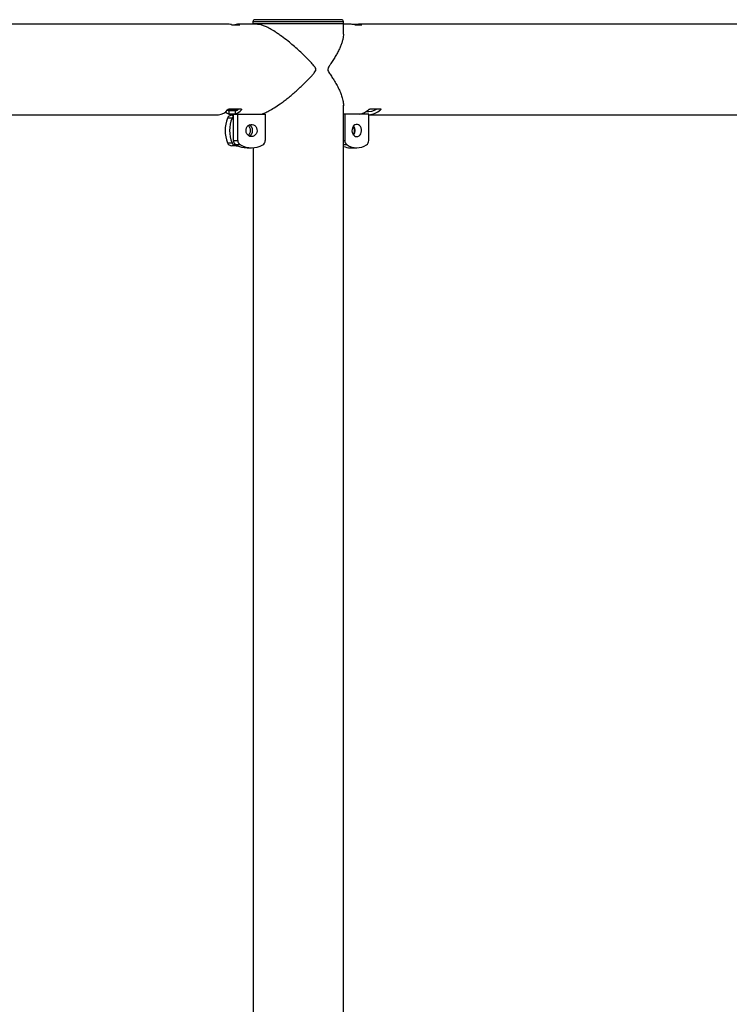
# Model space of a CAD drawing. Units: millimetres. Extents: x 0 to 5940, y 0 to 4206.
# Drawn here: x 2450 to 2520, y 871 to 968 of the extents above; entities that cross this region are included whole.
import ezdxf

# ---------------------------------------------------------------- set-up
doc = ezdxf.new("R2010")
doc.units = ezdxf.units.MM
doc.header["$LTSCALE"] = 100

msp = doc.modelspace()

# ---------------------------------------------------------------- linework, layer by layer
at = {"color": 7, "linetype": 'Continuous', "lineweight": 25}
for p, q in [((2479.893, 968.195), (2473.393, 968.195)), ((2481.893, 968.195), (2479.893, 968.195)), ((2470.851, 967.74), (2259.522, 967.74)), ((2471.091, 967.705), (2471.901, 967.705)), ((2473.644, 967.74), (2471.66, 967.74)), ((2473.193, 967.995), (2473.193, 967.795)), ((2479.999, 967.795), (2473.193, 967.795)), ((2473.198, 967.795), (2473.198, 967.74)), ((2482.093, 967.795), (2479.999, 967.795)), ((2482.088, 966.787), (2482.088, 967.795)), ((2482.868, 967.74), (2482.088, 967.74)), ((2482.093, 967.795), (2482.093, 967.995)), ((2483.208, 967.705), (2483.916, 967.705)), ((2668.143, 967.74), (2483.575, 967.74)), ((2470.669, 959.302), (2471.201, 959.302)), ((2470.905, 959.424), (2471.985, 959.424)), ((2471.31, 959.302), (2471.651, 959.302)), ((2471.368, 959.319), (2471.512, 959.424)), ((2482.088, 749.032), (2482.088, 959.802)), ((2484.77, 959.424), (2485.713, 959.424)), ((2260.557, 958.85), (2469.816, 958.85)), ((2471.139, 958.517), (2470.703, 958.517)), ((2471.493, 959.218), (2470.838, 959.218)), ((2470.838, 958.913), (2470.838, 959.218)), ((2470.838, 958.913), (2470.882, 958.897)), ((2471.493, 958.913), (2470.838, 958.913)), ((2470.882, 958.897), (2471.268, 958.897)), ((2471.109, 958.8), (2471.268, 958.8)), ((2471.268, 956.328), (2471.268, 958.9)), ((2471.268, 958.9), (2471.705, 958.9)), ((2471.493, 958.913), (2471.493, 959.218)), ((2471.493, 958.913), (2474.024, 958.913)), ((2471.705, 956.328), (2471.705, 958.9)), ((2471.705, 958.9), (2474.404, 958.9)), ((2473.198, 958.913), (2473.198, 958.9)), ((2474.404, 958.9), (2474.404, 956.328)), ((2482.222, 958.9), (2482.088, 958.9)), ((2484.579, 958.9), (2482.222, 958.9)), ((2482.222, 958.9), (2482.222, 956.328)), ((2484.579, 956.328), (2484.579, 958.9)), ((2484.579, 958.85), (2667.24, 958.85)), ((2470.703, 956.082), (2471.139, 956.082)), ((2471.544, 955.8), (2471.109, 955.8)), ((2471.268, 956.328), (2471.705, 956.328)), ((2471.959, 955.878), (2471.522, 955.878)), ((2471.544, 955.8), (2471.683, 955.8)), ((2472.618, 955.6), (2473.054, 955.6)), ((2473.198, 955.604), (2473.198, 685.898)), ((2482.782, 955.6), (2483.401, 955.6))]:
    msp.add_line(p, q, dxfattribs=at)
at = {"color": 8, "linetype": 'Continuous', "lineweight": 25}
for p, q in [((2479.999, 967.995), (2473.193, 967.995)), ((2482.093, 967.995), (2479.999, 967.995)), ((2471.368, 959.319), (2471.678, 959.319)), ((2472.054, 959.343), (2472.054, 959.404)), ((2485.738, 959.343), (2485.738, 959.421)), ((2482.088, 956.328), (2482.222, 956.328)), ((2482.444, 955.878), (2482.088, 955.878))]:
    msp.add_line(p, q, dxfattribs=at)
at = {"color": 7, "linetype": 'Continuous', "lineweight": 25, "flags": 128}
for points in [[(2471.167, 959.424), (2471.178, 959.404), (2471.221, 959.346), (2471.268, 959.311), (2471.318, 959.302), (2471.368, 959.319)], [(2471.201, 959.302), (2471.243, 959.311), (2471.256, 959.318)], [(2484.068, 958.9), (2483.959, 958.93), (2483.89, 958.953)], [(2473.054, 956.7), (2472.92, 956.718), (2472.794, 956.774), (2472.685, 956.862), (2472.598, 956.978), (2472.541, 957.114), (2472.515, 957.262), (2472.524, 957.412), (2472.566, 957.555), (2472.638, 957.682), (2472.737, 957.785), (2472.856, 957.857), (2472.987, 957.895), (2473.122, 957.895), (2473.253, 957.857), (2473.371, 957.785), (2473.47, 957.682), (2473.543, 957.555), (2473.584, 957.412), (2473.593, 957.262), (2473.568, 957.114), (2473.51, 956.978), (2473.424, 956.862), (2473.314, 956.774), (2473.188, 956.718), (2473.054, 956.7)], [(2483.401, 956.7), (2483.518, 956.718), (2483.628, 956.774), (2483.723, 956.862), (2483.799, 956.978), (2483.849, 957.114), (2483.871, 957.262), (2483.864, 957.412), (2483.827, 957.555), (2483.764, 957.682), (2483.678, 957.785), (2483.574, 957.857), (2483.46, 957.895), (2483.342, 957.895), (2483.227, 957.857), (2483.124, 957.785), (2483.037, 957.682), (2482.974, 957.555), (2482.938, 957.412), (2482.93, 957.262), (2482.952, 957.114), (2483.003, 956.978), (2483.078, 956.862), (2483.174, 956.774), (2483.283, 956.718), (2483.401, 956.7)]]:
    msp.add_lwpolyline(points, dxfattribs=at)
at = {"color": 7, "linetype": 'Continuous', "lineweight": 25}
for centre, radius, start, end in [((2473.393, 967.995), 0.2, 90, 180), ((2481.893, 967.995), 0.2, 360, 90), ((2470.849, 966.868), 0.872, 73.91027, 89.89799), ((2471.66, 966.876), 0.863, 73.85093, 106.14907), ((2482.867, 966.02), 1.72, 78.56101, 89.97215), ((2483.575, 966.027), 1.713, 78.54485, 101.45515), ((2469.723, 960.065), 1.219, 274.40239, 323.6659), ((2471.26, 960.209), 1.077, 236.9304, 246.91009), ((2471.014, 960.314), 1.196, 293.60601, 311.90306), ((2470.916, 960.248), 1.454, 293.3696, 321.49679), ((2483.181, 960.947), 2.115, 284.27416, 310.66568), ((2484.47, 960.86), 1.709, 264.56339, 302.80485), ((2484.426, 960.829), 1.982, 274.43522, 311.43856), ((2473.529, 957.3), 3.076, 156.68795, 203.31205), ((2471.311, 960.071), 1.25, 229.02595, 247.79256), ((2471.121, 958.351), 0.449, 91.51117, 158.25399), ((2473.964, 957.3), 3.076, 156.68795, 203.31205), ((2471.59, 958.324), 0.491, 130.99695, 156.85151), ((2472.326, 957.3), 0.635, 310.21355, 49.78645), ((2472.54, 957.3), 0.623, 298.34193, 61.65807), ((2482.483, 957.308), 0.696, 359.29742, 34.88371), ((2482.552, 957.3), 0.704, 319.96037, 40.03963), ((2482.483, 957.291), 0.696, 325.11629, 0.70258), ((2471.121, 956.249), 0.449, 201.74601, 268.48883), ((2471.556, 956.249), 0.449, 201.74601, 268.48883), ((2471.775, 956.318), 0.507, 178.78724, 240.11646), ((2472.623, 957.913), 2.313, 241.59376, 269.87207), ((2472.212, 956.318), 0.507, 178.78724, 240.11646), ((2473.054, 957.897), 2.297, 241.51923, 298.48077), ((2473.897, 956.318), 0.507, 299.88354, 1.21276), ((2482.787, 957.378), 1.778, 246.86825, 269.85145), ((2482.746, 956.307), 0.524, 177.64585, 234.85552), ((2483.401, 957.391), 1.79, 237.6883, 302.3117), ((2484.055, 956.307), 0.524, 305.14448, 2.35415)]:
    msp.add_arc(centre, radius, start, end, dxfattribs=at)
for points, knots in [([(2474.024, 958.913), (2474.034, 958.916), (2474.146, 958.949), (2474.38, 959.037), (2474.791, 959.235), (2475.29, 959.526), (2475.8, 959.869), (2476.255, 960.204), (2476.65, 960.513), (2477.046, 960.838), (2477.447, 961.185), (2477.847, 961.547), (2478.246, 961.926), (2478.637, 962.313), (2478.964, 962.657), (2479.206, 962.934), (2479.338, 963.108), (2479.391, 963.235), (2479.397, 963.318), (2479.364, 963.437), (2479.212, 963.653), (2478.946, 963.951), (2478.567, 964.347), (2478.14, 964.768), (2477.659, 965.216), (2477.16, 965.655), (2476.608, 966.114), (2476.112, 966.494), (2475.683, 966.798), (2475.303, 967.051), (2474.872, 967.31), (2474.437, 967.53), (2474.066, 967.67), (2473.805, 967.737), (2473.687, 967.733), (2473.647, 967.731)], [0, 0, 0, 0, 0.003288, 0.036377, 0.070245, 0.116331, 0.163739, 0.195513, 0.227294, 0.259955, 0.292621, 0.326921, 0.361224, 0.396175, 0.431125, 0.451968, 0.467103, 0.473092, 0.477752, 0.482403, 0.49619, 0.527921, 0.559851, 0.600603, 0.641351, 0.683322, 0.725282, 0.777132, 0.803661, 0.830184, 0.871012, 0.912887, 0.947188, 0.982447, 1, 1, 1, 1]), ([(2482.084, 966.777), (2482.086, 966.742), (2482.096, 966.621), (2482.056, 966.383), (2481.985, 966.077), (2481.876, 965.751), (2481.733, 965.405), (2481.558, 965.043), (2481.351, 964.664), (2481.116, 964.276), (2480.892, 963.932), (2480.71, 963.655), (2480.604, 963.481), (2480.561, 963.355), (2480.556, 963.272), (2480.583, 963.152), (2480.706, 962.936), (2480.906, 962.638), (2481.161, 962.242), (2481.412, 961.821), (2481.647, 961.373), (2481.842, 960.934), (2482.001, 960.475), (2482.078, 960.097), (2482.098, 959.843), (2482.09, 959.751), (2482.088, 959.729)], [0, 0, 0, 0, 0.020011, 0.06807, 0.11614, 0.165542, 0.21495, 0.266831, 0.318716, 0.37158, 0.424443, 0.45597, 0.478862, 0.487919, 0.494969, 0.502003, 0.522856, 0.570851, 0.619146, 0.680786, 0.742418, 0.805902, 0.869368, 0.947792, 0.987918, 1, 1, 1, 1]), ([(2470.705, 959.343), (2470.715, 959.353), (2470.735, 959.372), (2470.784, 959.399), (2470.84, 959.417), (2470.881, 959.423), (2470.901, 959.424), (2470.905, 959.424)], [0, 0, 0, 0, 0.251907, 0.504251, 0.741131, 0.947263, 1, 1, 1, 1]), ([(2471.985, 959.424), (2471.998, 959.423), (2472.024, 959.421), (2472.052, 959.41), (2472.068, 959.392), (2472.072, 959.369), (2472.06, 959.352), (2472.054, 959.343)], [0, 0, 0, 0, 0.182332, 0.364289, 0.556, 0.77131, 1, 1, 1, 1]), ([(2484.559, 959.343), (2484.572, 959.353), (2484.599, 959.372), (2484.654, 959.399), (2484.71, 959.417), (2484.749, 959.423), (2484.766, 959.424), (2484.77, 959.424)], [0, 0, 0, 0, 0.2519066, 0.504251, 0.7411307, 0.947263, 1, 1, 1, 1]), ([(2485.713, 959.424), (2485.724, 959.423), (2485.746, 959.421), (2485.765, 959.41), (2485.772, 959.392), (2485.765, 959.369), (2485.747, 959.352), (2485.738, 959.343)], [0, 0, 0, 0, 0.182332, 0.364289, 0.556, 0.77131, 1, 1, 1, 1])]:
    msp.add_open_spline(points, degree=3, knots=knots, dxfattribs=at)

doc.saveas('drawing.dxf')
